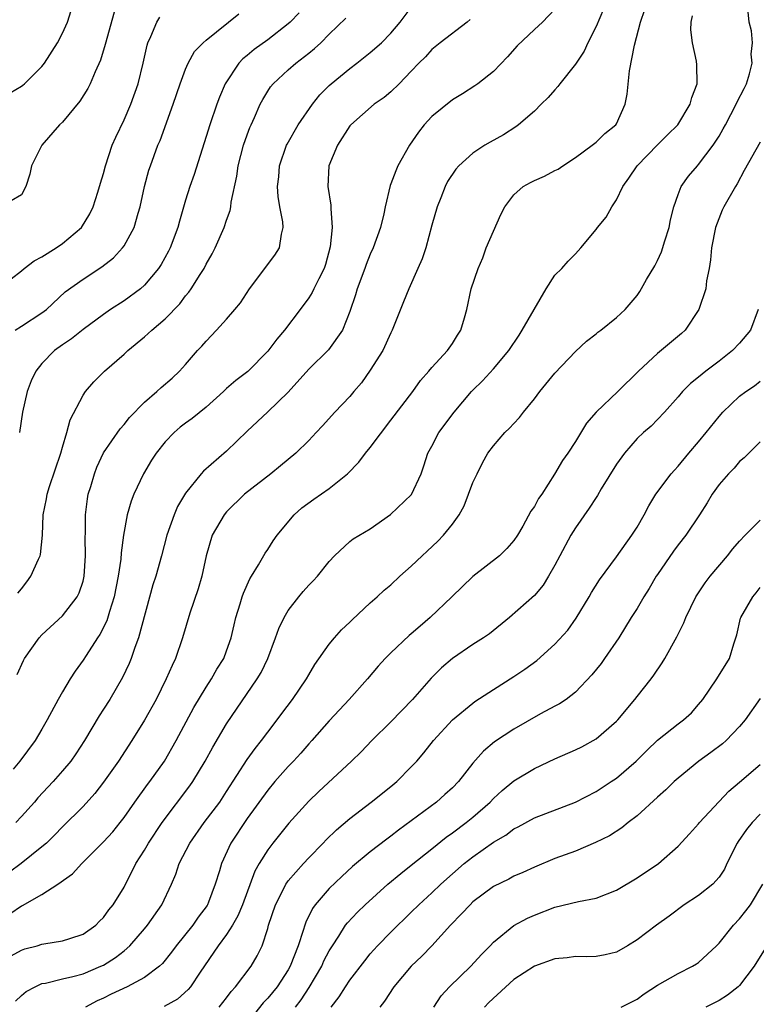
# Model space of a CAD drawing. Units: inches. Extents: x 2568000 to 2571000, y 1509000 to 1512000.
# Drawn here: x 2568659 to 2568731, y 1509905 to 1510001 of the extents above; entities that cross this region are included whole.
import ezdxf

# ---------------------------------------------------------------- set-up
doc = ezdxf.new("R2010")
doc.units = ezdxf.units.IN
doc.header["$MEASUREMENT"] = 0
doc.layers.add('LD25681509_2ft', color=53, linetype='Continuous')

msp = doc.modelspace()

# ---------------------------------------------------------------- linework, layer by layer
at = {"layer": 'LD25681509_2ft'}
for points, elevation in [([(2568715.723, 1510002.277), (2568715, 1510000.566), (2568714.206, 1509999), (2568713.835, 1509998.165), (2568713, 1509996.904), (2568711.477, 1509995), (2568711.283, 1509994.717), (2568711, 1509994.422), (2568710.343, 1509993.657), (2568709.652, 1509993), (2568709, 1509992.343), (2568707.454, 1509991), (2568707.193, 1509990.807), (2568705.972, 1509990.028), (2568704.686, 1509989.314), (2568704.173, 1509989), (2568703, 1509988.242), (2568701.622, 1509987), (2568701.325, 1509986.675), (2568700.536, 1509985.464), (2568700.307, 1509985), (2568699.872, 1509983.872), (2568699.511, 1509983), (2568699, 1509981.21), (2568698.406, 1509979), (2568698.05, 1509977.95), (2568697.649, 1509977), (2568696.763, 1509975), (2568696.237, 1509973.763), (2568695.14, 1509971), (2568695, 1509970.732), (2568694.22, 1509969), (2568693, 1509967.076), (2568692.136, 1509965.864), (2568691.388, 1509965), (2568691, 1509964.517), (2568689.543, 1509963), (2568688.342, 1509961.658), (2568687.729, 1509961), (2568687, 1509960.246), (2568685.754, 1509959), (2568684.247, 1509957.753), (2568683.307, 1509957), (2568680.749, 1509955), (2568679, 1509953.294), (2568678.746, 1509953), (2568677.6, 1509951), (2568677.01, 1509949), (2568676.568, 1509947), (2568676.216, 1509945.784), (2568675.416, 1509943.416), (2568674.69, 1509941), (2568674.001, 1509939), (2568673.679, 1509938.32), (2568673.118, 1509937), (2568672.118, 1509935), (2568671, 1509932.991), (2568669.762, 1509931), (2568668.454, 1509929), (2568667, 1509926.941), (2568666.16, 1509925.84), (2568665, 1509924.562), (2568663, 1509922.589), (2568662.229, 1509921.771), (2568661.433, 1509921), (2568661, 1509920.623), (2568658.982, 1509919), (2568657.836, 1509918.164)], 9626), ([(2568657.884, 1509914.116), (2568659, 1509914.876), (2568659.091, 1509914.909), (2568661, 1509915.994), (2568662.557, 1509917), (2568663.991, 1509918.009), (2568664.901, 1509919), (2568667, 1509921.115), (2568667.894, 1509922.106), (2568668.616, 1509923), (2568669, 1509923.497), (2568670.063, 1509925), (2568671.298, 1509926.702), (2568671.528, 1509927), (2568672.93, 1509929), (2568674.066, 1509931), (2568675.8, 1509934.2), (2568677, 1509936.19), (2568677.525, 1509937), (2568678.041, 1509937.959), (2568678.711, 1509939), (2568679, 1509939.745), (2568679.449, 1509941), (2568679.723, 1509942.277), (2568679.904, 1509943), (2568680.331, 1509944.331), (2568680.517, 1509945), (2568680.635, 1509945.365), (2568681.259, 1509946.741), (2568681.435, 1509947), (2568682.111, 1509948.111), (2568682.751, 1509949.249), (2568683, 1509949.61), (2568683.541, 1509950.459), (2568683.922, 1509951), (2568685.591, 1509953), (2568686.331, 1509953.669), (2568687.482, 1509954.518), (2568689, 1509955.555), (2568690.789, 1509957), (2568691.888, 1509958.112), (2568692.545, 1509959), (2568693, 1509959.551), (2568695, 1509962.226), (2568697.14, 1509965), (2568697.908, 1509966.091), (2568698.719, 1509967), (2568699, 1509967.343), (2568700.512, 1509969), (2568701, 1509969.688), (2568701.486, 1509970.514), (2568701.823, 1509971), (2568702.176, 1509972.176), (2568702.401, 1509973), (2568702.847, 1509975), (2568703.524, 1509977), (2568703.962, 1509978.038), (2568704.307, 1509979), (2568705.731, 1509982.269), (2568706.113, 1509983), (2568707, 1509984.18), (2568707.909, 1509985), (2568708.609, 1509985.391), (2568709, 1509985.583), (2568709.993, 1509986.007), (2568711, 1509986.543), (2568711.31, 1509986.69), (2568711.755, 1509987), (2568713, 1509987.799), (2568714.617, 1509989), (2568715, 1509989.31), (2568715.862, 1509990.138), (2568716.937, 1509991), (2568717, 1509991.103), (2568717.856, 1509993), (2568718.029, 1509993.971), (2568718.265, 1509996.265), (2568718.747, 1509998.747), (2568719.349, 1510001), (2568719.761, 1510002.239)], 9624), ([(2568657.891, 1509994.109), (2568659, 1509994.753), (2568659.141, 1509994.859), (2568659.307, 1509995), (2568661, 1509996.67), (2568661.253, 1509997), (2568662.503, 1509999), (2568663, 1509999.921), (2568663.473, 1510001), (2568663.852, 1510002.148)], 9644), ([(2568658.418, 1509905.582), (2568659, 1509906.139), (2568659.475, 1509906.525), (2568660.336, 1509907), (2568661, 1509907.303), (2568661.359, 1509907.359), (2568663, 1509907.766), (2568663.996, 1509907.996), (2568665, 1509908.275), (2568666.751, 1509909), (2568667, 1509909.12), (2568668.161, 1509909.839), (2568669, 1509910.51), (2568669.561, 1509911), (2568671, 1509912.657), (2568671.286, 1509913), (2568672.682, 1509915), (2568673.614, 1509917), (2568674.035, 1509917.966), (2568674.388, 1509919), (2568675.406, 1509921), (2568676.809, 1509923), (2568678.32, 1509925), (2568679, 1509926.023), (2568681, 1509929.163), (2568681.767, 1509930.233), (2568682.391, 1509931), (2568683, 1509931.816), (2568683.926, 1509933), (2568684.379, 1509933.62), (2568685.432, 1509935), (2568686.778, 1509937), (2568687, 1509937.403), (2568687.601, 1509938.399), (2568689, 1509940.4), (2568689.501, 1509941), (2568690.207, 1509941.793), (2568691, 1509942.537), (2568691.229, 1509942.771), (2568693, 1509944.404), (2568693.676, 1509945), (2568694.365, 1509945.635), (2568695, 1509946.172), (2568695.896, 1509947), (2568697, 1509947.98), (2568698.063, 1509949), (2568698.558, 1509949.442), (2568699.589, 1509950.411), (2568700.128, 1509951), (2568701, 1509952.065), (2568701.667, 1509953), (2568702.137, 1509953.862), (2568702.588, 1509955), (2568703, 1509956.148), (2568703.407, 1509957), (2568703.944, 1509958.056), (2568704.472, 1509959), (2568705, 1509959.71), (2568706.104, 1509961), (2568706.565, 1509961.435), (2568707, 1509961.907), (2568707.539, 1509962.461), (2568707.926, 1509963), (2568709, 1509964.299), (2568709.533, 1509965), (2568711, 1509966.801), (2568713, 1509968.917), (2568714.08, 1509969.92), (2568715, 1509970.633), (2568715.194, 1509970.806), (2568715.481, 1509971), (2568717, 1509972.214), (2568717.858, 1509973), (2568719, 1509974.364), (2568719.259, 1509974.741), (2568719.935, 1509975.935), (2568720.735, 1509977.265), (2568721, 1509977.784), (2568721.389, 1509978.611), (2568721.705, 1509979.705), (2568722.119, 1509981), (2568722.265, 1509981.735), (2568722.576, 1509983), (2568723, 1509984.206), (2568723.307, 1509985), (2568724.012, 1509985.988), (2568724.879, 1509987), (2568725, 1509987.119), (2568726.428, 1509989), (2568727, 1509989.897), (2568727.409, 1509990.592), (2568727.607, 1509991), (2568728.67, 1509993), (2568728.763, 1509993.237), (2568729.453, 1509994.547), (2568729.658, 1509995), (2568729.951, 1509995.951), (2568730.211, 1509997), (2568730.131, 1509997.869), (2568730.248, 1509999), (2568730.146, 1510000.146), (2568729.916, 1510001), (2568729.717, 1510003)], 9620), ([(2568711, 1510002.262), (2568709.769, 1510001), (2568709, 1510000.298), (2568707.319, 1509998.681), (2568706.376, 1509997.624), (2568705, 1509996.208), (2568703.489, 1509995), (2568703.203, 1509994.797), (2568701.98, 1509994.02), (2568701, 1509993.436), (2568699, 1509991.808), (2568698.264, 1509991), (2568697.714, 1509990.286), (2568696.814, 1509989), (2568695.69, 1509987), (2568695.479, 1509986.521), (2568695, 1509985.239), (2568694.922, 1509985.078), (2568694.458, 1509983), (2568694.324, 1509982.324), (2568694.008, 1509981), (2568693.277, 1509979), (2568693, 1509978.394), (2568692.598, 1509977.402), (2568692.466, 1509977), (2568691.728, 1509975), (2568691.573, 1509974.427), (2568691, 1509972.812), (2568690.29, 1509971), (2568688.939, 1509969.061), (2568687, 1509967.173), (2568685, 1509964.953), (2568683, 1509963.016), (2568681, 1509961.145), (2568679, 1509959.202), (2568676.742, 1509957.258), (2568676.519, 1509957), (2568675, 1509955.106), (2568674.208, 1509953.792), (2568673.871, 1509953), (2568673.179, 1509951), (2568672.66, 1509949), (2568672.087, 1509947), (2568671.819, 1509946.181), (2568670.41, 1509941), (2568670.051, 1509940.051), (2568669.691, 1509939), (2568669.49, 1509938.51), (2568668.865, 1509937.135), (2568667.616, 1509935), (2568667, 1509934.038), (2568666.582, 1509933.418), (2568665.157, 1509931), (2568664.298, 1509929.702), (2568663.812, 1509929), (2568663, 1509928.04), (2568662.087, 1509927), (2568660.598, 1509925.402), (2568660.258, 1509925), (2568659, 1509923.591), (2568658.45, 1509923)], 9628), ([(2568658.575, 1509937.425), (2568659.195, 1509938.805), (2568659.307, 1509939), (2568660.742, 1509941), (2568661, 1509941.283), (2568663, 1509943.144), (2568664.421, 1509945), (2568664.621, 1509945.379), (2568665, 1509946.542), (2568665.111, 1509947), (2568665.247, 1509949), (2568665.223, 1509950.776), (2568665.244, 1509951.244), (2568665.257, 1509953), (2568665.443, 1509954.557), (2568665.518, 1509955), (2568665.751, 1509955.751), (2568666.108, 1509957), (2568666.361, 1509957.64), (2568667, 1509959.019), (2568668.618, 1509961.382), (2568669, 1509961.803), (2568669.531, 1509962.469), (2568671, 1509963.967), (2568672.187, 1509965), (2568672.606, 1509965.394), (2568673.675, 1509966.324), (2568674.418, 1509967), (2568675, 1509967.64), (2568676.172, 1509969), (2568676.57, 1509969.429), (2568677, 1509969.93), (2568678.023, 1509971), (2568679, 1509972.074), (2568679.804, 1509973), (2568680.335, 1509973.665), (2568681.221, 1509975), (2568683.703, 1509978.297), (2568684.157, 1509979), (2568684.331, 1509980.331), (2568684.504, 1509981), (2568684.468, 1509981.532), (2568684.182, 1509983), (2568684.022, 1509984.021), (2568683.965, 1509985), (2568684.074, 1509985.926), (2568684.163, 1509987), (2568684.834, 1509989), (2568684.885, 1509989.115), (2568685.956, 1509991), (2568687.376, 1509993), (2568688.09, 1509993.91), (2568689, 1509994.818), (2568689.191, 1509995), (2568691, 1509996.493), (2568691.691, 1509997), (2568693, 1509998.031), (2568694.077, 1509999), (2568695, 1509999.937), (2568695.908, 1510001), (2568697, 1510002.435)], 9632), ([(2568668.039, 1510001.961), (2568667.174, 1509998.826), (2568666.697, 1509997.303), (2568666.173, 1509996.173), (2568665.699, 1509995), (2568665.472, 1509994.528), (2568664.701, 1509993.299), (2568663, 1509991.27), (2568662.718, 1509991), (2568660.983, 1509989), (2568659.966, 1509987), (2568659.815, 1509986.186), (2568659.42, 1509985), (2568659, 1509984.164), (2568657, 1509983.012)], 9642), ([(2568657, 1509975.22), (2568659, 1509976.776), (2568659.25, 1509977), (2568660.248, 1509977.752), (2568661, 1509978.146), (2568662.376, 1509979), (2568663, 1509979.435), (2568664.862, 1509981), (2568665.663, 1509982.337), (2568665.986, 1509983), (2568666.444, 1509984.444), (2568666.693, 1509985.307), (2568667, 1509986.248), (2568667.195, 1509987), (2568667.856, 1509989), (2568668.191, 1509989.809), (2568669, 1509991.485), (2568669.661, 1509993), (2568670.364, 1509995), (2568670.851, 1509997), (2568671.239, 1509998.761), (2568671.315, 1509999), (2568671.618, 1509999.618), (2568672.192, 1510001), (2568672.501, 1510001.499)], 9640), ([(2568657.995, 1509910.005), (2568659, 1509910.574), (2568659.314, 1509910.686), (2568660.516, 1509911), (2568661, 1509911.15), (2568661.195, 1509911.195), (2568663, 1509911.461), (2568663.711, 1509911.711), (2568665, 1509912.131), (2568666.248, 1509913), (2568666.619, 1509913.381), (2568667, 1509913.742), (2568667.511, 1509914.489), (2568667.947, 1509915), (2568669, 1509916.718), (2568670.153, 1509919), (2568671, 1509920.328), (2568671.377, 1509921), (2568672.706, 1509923), (2568675.415, 1509926.585), (2568675.706, 1509927), (2568676.915, 1509929), (2568677.646, 1509930.354), (2568679, 1509932.62), (2568681.986, 1509937), (2568682.362, 1509937.637), (2568683.012, 1509939), (2568683.769, 1509941), (2568684.088, 1509941.912), (2568684.607, 1509943), (2568685, 1509943.658), (2568686.03, 1509945), (2568686.472, 1509945.528), (2568687, 1509946.126), (2568687.439, 1509946.561), (2568687.847, 1509947), (2568689, 1509948.447), (2568689.508, 1509949), (2568691, 1509950.396), (2568691.336, 1509950.664), (2568693, 1509951.64), (2568694.983, 1509953.016), (2568697.031, 1509954.969), (2568697.943, 1509957), (2568698.235, 1509957.765), (2568698.619, 1509959), (2568699, 1509959.686), (2568699.683, 1509961), (2568701.185, 1509963), (2568702.865, 1509965), (2568703, 1509965.149), (2568703.951, 1509966.049), (2568705, 1509967.223), (2568706.49, 1509969), (2568707.495, 1509970.505), (2568707.806, 1509971), (2568710.134, 1509975), (2568711, 1509976.335), (2568711.682, 1509977), (2568712.277, 1509977.723), (2568713, 1509978.413), (2568713.523, 1509979), (2568715, 1509980.809), (2568715.138, 1509981), (2568716.003, 1509981.997), (2568716.558, 1509983), (2568717, 1509983.693), (2568717.614, 1509985), (2568718.197, 1509985.803), (2568719.009, 1509987), (2568721, 1509989.057), (2568721.969, 1509990.031), (2568722.97, 1509991), (2568724.191, 1509993), (2568724.325, 1509993.675), (2568724.871, 1509995), (2568724.829, 1509996.829), (2568724.804, 1509997.197), (2568724.419, 1509999), (2568724.256, 1510000.256), (2568724.289, 1510001), (2568724.392, 1510001.608)], 9622), ([(2568702.745, 1510001.255), (2568702.429, 1510001), (2568699.819, 1509999), (2568699, 1509998.329), (2568698.371, 1509997.629), (2568697.747, 1509997), (2568697, 1509996.213), (2568695.807, 1509995), (2568695, 1509994.204), (2568694.349, 1509993.651), (2568693.369, 1509993), (2568691.097, 1509991), (2568691, 1509990.887), (2568689.806, 1509989), (2568688.964, 1509987), (2568688.875, 1509985), (2568689.166, 1509983.166), (2568689.158, 1509982.842), (2568689.297, 1509981), (2568689.104, 1509979.104), (2568688.628, 1509977.372), (2568688.504, 1509977), (2568687.982, 1509975.981), (2568687.513, 1509975), (2568687.337, 1509974.663), (2568687, 1509974.137), (2568686.159, 1509973), (2568684.638, 1509971), (2568683.877, 1509970.124), (2568683, 1509968.932), (2568681.051, 1509966.949), (2568679.908, 1509966.092), (2568679, 1509965.291), (2568678.7, 1509965), (2568677, 1509963.47), (2568675.633, 1509962.367), (2568675, 1509961.923), (2568674.475, 1509961.525), (2568673.877, 1509961), (2568673, 1509960.096), (2568672.12, 1509959), (2568671.688, 1509958.312), (2568670.891, 1509957), (2568669.945, 1509955), (2568669.686, 1509954.314), (2568669.318, 1509953), (2568668.956, 1509951), (2568668.714, 1509949.286), (2568668.681, 1509948.681), (2568668.435, 1509947), (2568668.052, 1509945), (2568667.586, 1509943.586), (2568667.329, 1509942.671), (2568666.655, 1509941.345), (2568666.41, 1509941), (2568665.297, 1509939.297), (2568665, 1509938.815), (2568664.241, 1509937.758), (2568663.747, 1509937), (2568663, 1509935.754), (2568662.583, 1509935), (2568661.521, 1509933), (2568661, 1509932.111), (2568660.321, 1509931), (2568658.844, 1509929), (2568658.195, 1509928.195)], 9630), ([(2568658.378, 1509971), (2568659, 1509971.377), (2568661, 1509972.677), (2568661.43, 1509973), (2568663.27, 1509974.73), (2568665, 1509975.968), (2568666.851, 1509977.149), (2568667.961, 1509978.04), (2568668.86, 1509979), (2568669, 1509979.203), (2568669.971, 1509981), (2568670.377, 1509982.377), (2568670.582, 1509983), (2568671.005, 1509985), (2568671.423, 1509986.576), (2568671.565, 1509987), (2568672.301, 1509989), (2568672.515, 1509989.485), (2568673.791, 1509993), (2568674.484, 1509995), (2568675, 1509996.406), (2568675.26, 1509997), (2568675.87, 1509998.13), (2568676.709, 1509999), (2568677, 1509999.252), (2568680.198, 1510001.802)], 9638), ([(2568658.632, 1509945.369), (2568659, 1509945.789), (2568659.534, 1509946.466), (2568659.921, 1509947), (2568660.656, 1509948.656), (2568660.826, 1509949), (2568660.86, 1509949.14), (2568661.047, 1509951), (2568661.127, 1509953), (2568661.441, 1509954.559), (2568661.509, 1509955), (2568661.745, 1509955.745), (2568662.839, 1509959), (2568663, 1509959.596), (2568663.416, 1509961), (2568663.739, 1509962.261), (2568665, 1509964.649), (2568665.245, 1509965), (2568666.047, 1509965.953), (2568667.087, 1509967), (2568669, 1509968.658), (2568669.371, 1509969), (2568671, 1509970.34), (2568671.353, 1509970.647), (2568671.697, 1509971), (2568673, 1509972.105), (2568674.431, 1509973.569), (2568675, 1509974.331), (2568675.32, 1509974.68), (2568675.536, 1509975), (2568676.416, 1509976.416), (2568676.798, 1509977), (2568677, 1509977.413), (2568677.579, 1509978.421), (2568677.883, 1509979), (2568678.762, 1509981), (2568679, 1509981.717), (2568679.357, 1509982.644), (2568679.409, 1509983), (2568679.449, 1509983.449), (2568680.002, 1509985.999), (2568680.134, 1509987), (2568680.642, 1509989), (2568681, 1509990.025), (2568681.262, 1509990.738), (2568681.378, 1509991), (2568681.715, 1509991.716), (2568682.281, 1509993), (2568682.523, 1509993.478), (2568683, 1509994.277), (2568683.288, 1509994.712), (2568683.527, 1509995), (2568685, 1509996.362), (2568685.74, 1509997), (2568687, 1509997.969), (2568687.565, 1509998.435), (2568688.195, 1509999), (2568689, 1509999.835), (2568690.609, 1510001.391)], 9634), ([(2568686.083, 1510001.917), (2568685.19, 1510001), (2568685, 1510000.823), (2568683, 1509999.29), (2568681.666, 1509998.334), (2568681, 1509997.757), (2568680.578, 1509997.422), (2568680.197, 1509997), (2568678.865, 1509995), (2568678.297, 1509993.703), (2568678.034, 1509993), (2568677.35, 1509991), (2568677, 1509989.844), (2568675.839, 1509986.161), (2568675.417, 1509985), (2568675, 1509983.666), (2568674.406, 1509981.594), (2568674.256, 1509981), (2568673.488, 1509979), (2568673.324, 1509978.676), (2568672.606, 1509977.394), (2568672.348, 1509977), (2568671, 1509975.369), (2568670.592, 1509975), (2568669, 1509973.843), (2568667.695, 1509973), (2568667, 1509972.526), (2568665, 1509971.057), (2568663.87, 1509970.13), (2568663, 1509969.543), (2568662.231, 1509969), (2568661, 1509967.746), (2568660.396, 1509967), (2568659.948, 1509966.052), (2568659.555, 1509965), (2568659.092, 1509963), (2568658.794, 1509961)], 9636), ([(2568731, 1509989.292), (2568729.453, 1509986.547), (2568728.754, 1509985.246), (2568728.597, 1509985), (2568727.463, 1509983), (2568727.312, 1509982.688), (2568726.642, 1509981), (2568726.243, 1509979), (2568726.162, 1509977.838), (2568726.028, 1509977), (2568725.778, 1509975.778), (2568725.702, 1509975), (2568725.016, 1509973), (2568723.677, 1509971), (2568723.332, 1509970.668), (2568721, 1509968.719), (2568719.147, 1509967), (2568717.135, 1509965), (2568715.024, 1509963), (2568714.075, 1509961.925), (2568713, 1509960.132), (2568712.249, 1509959), (2568711.723, 1509958.277), (2568710.969, 1509956.968), (2568709.71, 1509955), (2568709.41, 1509954.59), (2568709, 1509953.802), (2568708.664, 1509953.336), (2568707.877, 1509951.877), (2568707.354, 1509951), (2568707, 1509950.492), (2568706.301, 1509949.699), (2568705.598, 1509949), (2568703, 1509946.975), (2568700.961, 1509945), (2568698.846, 1509943), (2568697.849, 1509942.151), (2568697, 1509941.397), (2568696.779, 1509941.22), (2568695, 1509939.542), (2568694.454, 1509939), (2568693.77, 1509938.23), (2568692.741, 1509937), (2568690.941, 1509935), (2568689.998, 1509934.003), (2568689, 1509932.914), (2568687.309, 1509931), (2568687, 1509930.673), (2568686.225, 1509929.776), (2568685.515, 1509929), (2568685, 1509928.468), (2568683.711, 1509927), (2568683, 1509926.16), (2568681, 1509923.383), (2568679.405, 1509921), (2568678.491, 1509919), (2568678.294, 1509918.293), (2568677.896, 1509917), (2568677.229, 1509915.229), (2568677.137, 1509915), (2568677.086, 1509914.914), (2568676.224, 1509913.777), (2568675.696, 1509913), (2568674.071, 1509911), (2568673.625, 1509910.375), (2568672.734, 1509909.266), (2568672.448, 1509909), (2568671, 1509907.904), (2568669.291, 1509907), (2568667.734, 1509906.266), (2568667, 1509905.888), (2568666.386, 1509905.614), (2568665.253, 1509905)], 9618), ([(2568730.818, 1509973), (2568730.066, 1509971), (2568729, 1509969.73), (2568728.31, 1509969), (2568727, 1509967.967), (2568725.72, 1509967), (2568725, 1509966.398), (2568724.223, 1509965.777), (2568723.443, 1509965), (2568723, 1509964.485), (2568721.667, 1509963), (2568721, 1509962.292), (2568720.36, 1509961.64), (2568719.616, 1509961), (2568719, 1509960.429), (2568717.779, 1509959), (2568717, 1509957.942), (2568715.512, 1509955.512), (2568715.139, 1509954.861), (2568715, 1509954.672), (2568714.349, 1509953.651), (2568713, 1509951.721), (2568712.548, 1509951), (2568711.468, 1509949), (2568711, 1509948.07), (2568710.384, 1509947), (2568709.855, 1509946.145), (2568709, 1509945.115), (2568706.572, 1509943), (2568704.604, 1509941.396), (2568704.044, 1509941), (2568703, 1509940.339), (2568701.007, 1509938.992), (2568699.934, 1509938.066), (2568698.924, 1509937.076), (2568697.104, 1509935), (2568695, 1509932.804), (2568693.151, 1509931), (2568692.105, 1509929.895), (2568691.179, 1509929), (2568687.979, 1509926.021), (2568687, 1509925.073), (2568685.069, 1509922.931), (2568683.506, 1509921), (2568683, 1509920.353), (2568682.167, 1509919), (2568681.744, 1509918.257), (2568680.531, 1509915), (2568680.098, 1509913.902), (2568679.574, 1509913), (2568679, 1509912.089), (2568678.187, 1509911), (2568676.422, 1509908.423), (2568675.484, 1509907), (2568675.264, 1509906.736), (2568674.199, 1509905.801), (2568672.916, 1509905.084)], 9616), ([(2568678.282, 1509905), (2568679, 1509905.91), (2568679.455, 1509906.545), (2568679.874, 1509907), (2568681.39, 1509909), (2568681.987, 1509910.013), (2568682.458, 1509911), (2568683, 1509912.667), (2568683.092, 1509913), (2568683.753, 1509915), (2568684.574, 1509916.574), (2568684.782, 1509917), (2568684.861, 1509917.138), (2568685, 1509917.311), (2568686.49, 1509919), (2568687, 1509919.551), (2568688.423, 1509921), (2568688.695, 1509921.304), (2568689.709, 1509922.291), (2568691, 1509923.41), (2568693.078, 1509925), (2568695, 1509926.52), (2568695.579, 1509927), (2568697, 1509928.428), (2568697.53, 1509929), (2568698.203, 1509929.798), (2568699.156, 1509931), (2568701, 1509933.01), (2568703, 1509934.648), (2568703.205, 1509934.795), (2568705, 1509935.976), (2568707, 1509937.23), (2568708.059, 1509937.941), (2568709.218, 1509938.782), (2568711, 1509940.376), (2568712.246, 1509941.754), (2568713.065, 1509942.935), (2568714.323, 1509945), (2568714.562, 1509945.438), (2568715.349, 1509946.651), (2568717, 1509948.886), (2568718.494, 1509951), (2568719, 1509951.8), (2568719.698, 1509953), (2568720.135, 1509953.865), (2568720.839, 1509955), (2568722.329, 1509957), (2568722.645, 1509957.356), (2568723, 1509957.723), (2568724.05, 1509959), (2568725, 1509960.096), (2568725.749, 1509961), (2568727, 1509962.58), (2568727.362, 1509963), (2568729, 1509964.55), (2568729.604, 1509965), (2568730.435, 1509965.565), (2568731, 1509966.008)], 9614), ([(2568731, 1509960.097), (2568729.446, 1509958.554), (2568729, 1509958.179), (2568728.459, 1509957.541), (2568727.918, 1509957), (2568727, 1509955.96), (2568726.312, 1509955), (2568725.828, 1509954.172), (2568725.103, 1509953), (2568723.749, 1509951), (2568723, 1509950.075), (2568722.54, 1509949.46), (2568721, 1509947.191), (2568720.875, 1509947), (2568720.187, 1509945.812), (2568719.665, 1509945), (2568719, 1509943.877), (2568718.43, 1509943), (2568717.211, 1509941), (2568715.838, 1509939), (2568715.488, 1509938.512), (2568714.603, 1509937.397), (2568713, 1509935.694), (2568712.079, 1509935), (2568711.435, 1509934.565), (2568711, 1509934.348), (2568709.602, 1509933.602), (2568707, 1509932.113), (2568705.12, 1509930.88), (2568704.032, 1509929.968), (2568703, 1509928.785), (2568701.598, 1509927), (2568701, 1509926.385), (2568700.275, 1509925.725), (2568699.454, 1509925), (2568695.744, 1509922.257), (2568695, 1509921.668), (2568694.612, 1509921.388), (2568693, 1509920.141), (2568691.28, 1509918.72), (2568690.24, 1509917.76), (2568689, 1509916.566), (2568687.641, 1509915), (2568687.369, 1509914.632), (2568686.708, 1509913.292), (2568686.61, 1509913), (2568686.468, 1509912.468), (2568685.972, 1509911), (2568685.205, 1509909), (2568685, 1509908.642), (2568683.912, 1509907), (2568683, 1509905.897), (2568682.554, 1509905.446), (2568680.628, 1509903)], 9612), ([(2568685.711, 1509905), (2568686.277, 1509905.723), (2568687.059, 1509906.942), (2568688.268, 1509909), (2568688.488, 1509909.512), (2568689, 1509910.493), (2568689.311, 1509911), (2568689.926, 1509911.926), (2568690.599, 1509913), (2568690.767, 1509913.233), (2568691.739, 1509914.26), (2568692.499, 1509915), (2568694.706, 1509917), (2568695.963, 1509918.037), (2568697, 1509918.835), (2568699, 1509920.435), (2568700.409, 1509921.591), (2568701, 1509921.992), (2568702.341, 1509923), (2568703, 1509923.538), (2568704.682, 1509925), (2568705, 1509925.337), (2568705.869, 1509926.131), (2568707, 1509927.071), (2568709, 1509928.278), (2568711, 1509929.212), (2568713, 1509930.1), (2568713.604, 1509930.396), (2568715, 1509931.149), (2568717, 1509932.867), (2568717.126, 1509933), (2568718.784, 1509935), (2568719, 1509935.288), (2568720.382, 1509937), (2568720.649, 1509937.351), (2568721.441, 1509938.559), (2568721.703, 1509939), (2568722.884, 1509941.116), (2568723.544, 1509942.456), (2568723.75, 1509943), (2568724.73, 1509945), (2568725.63, 1509946.369), (2568726.118, 1509947), (2568727.832, 1509949), (2568728.338, 1509949.662), (2568729, 1509950.428), (2568729.54, 1509951), (2568731, 1509952.484)], 9610), ([(2568689.199, 1509905), (2568689.973, 1509906.027), (2568690.572, 1509907), (2568691, 1509907.637), (2568692.459, 1509909.541), (2568693, 1509910.215), (2568693.702, 1509911), (2568695, 1509912.327), (2568697, 1509914.263), (2568697.732, 1509915), (2568699, 1509916.15), (2568699.88, 1509917), (2568701, 1509918.006), (2568702.147, 1509919), (2568703, 1509919.675), (2568705, 1509921.081), (2568706.218, 1509921.782), (2568707, 1509922.394), (2568707.41, 1509922.59), (2568709, 1509923.458), (2568713, 1509925.004), (2568715, 1509926.022), (2568716.486, 1509927), (2568717, 1509927.341), (2568718.899, 1509929), (2568719.96, 1509930.04), (2568721, 1509931.019), (2568723, 1509932.608), (2568723.526, 1509933), (2568724.294, 1509933.706), (2568725, 1509934.499), (2568725.41, 1509935), (2568726.765, 1509937), (2568727.995, 1509939), (2568728.429, 1509940.429), (2568728.639, 1509941), (2568728.718, 1509941.282), (2568729.095, 1509942.905), (2568729.131, 1509943), (2568730.272, 1509945), (2568730.614, 1509945.386), (2568731, 1509945.9)], 9608), ([(2568731, 1509935.1), (2568729.523, 1509933), (2568729, 1509932.369), (2568727.69, 1509931), (2568727.328, 1509930.672), (2568726.178, 1509929.822), (2568725.024, 1509929), (2568723, 1509927.332), (2568722.627, 1509927), (2568721.808, 1509926.192), (2568721, 1509925.49), (2568719, 1509923.67), (2568718.142, 1509923), (2568717.523, 1509922.476), (2568716.299, 1509921.701), (2568714.954, 1509921.046), (2568713, 1509920.225), (2568711, 1509919.489), (2568709, 1509918.651), (2568707.865, 1509918.135), (2568707, 1509917.763), (2568706.5, 1509917.5), (2568705, 1509916.758), (2568703, 1509915.262), (2568702.722, 1509915), (2568701.903, 1509914.097), (2568700.829, 1509913), (2568699.006, 1509910.994), (2568698.011, 1509909.989), (2568696.972, 1509909), (2568695.294, 1509907), (2568694.389, 1509905.611), (2568693.917, 1509905)], 9606), ([(2568699.187, 1509905), (2568699.898, 1509906.102), (2568700.707, 1509907), (2568702.812, 1509909), (2568703.841, 1509910.158), (2568704.688, 1509911), (2568705, 1509911.333), (2568707, 1509912.968), (2568708.325, 1509913.675), (2568709, 1509913.991), (2568711, 1509914.749), (2568713.295, 1509915.295), (2568715, 1509915.636), (2568717, 1509916.411), (2568719, 1509917.601), (2568721.092, 1509919), (2568723, 1509920.693), (2568724.112, 1509921.888), (2568725, 1509922.891), (2568725.081, 1509923), (2568727.934, 1509926.066), (2568729, 1509926.953), (2568731, 1509928.662)], 9604), ([(2568731, 1509923.817), (2568730.207, 1509923), (2568729.678, 1509922.322), (2568728.85, 1509921.15), (2568728.758, 1509921), (2568727.766, 1509919), (2568727.526, 1509918.474), (2568727, 1509917.678), (2568726.396, 1509917), (2568725, 1509915.897), (2568723.604, 1509915), (2568722.131, 1509913.869), (2568720.91, 1509913), (2568719, 1509911.565), (2568718.074, 1509911), (2568717, 1509910.388), (2568715.899, 1509910.101), (2568715, 1509909.945), (2568714.099, 1509909.902), (2568713, 1509909.937), (2568712.184, 1509909.817), (2568711, 1509909.726), (2568708.991, 1509909.009), (2568707, 1509907.695), (2568704.544, 1509905.456), (2568704.12, 1509905)], 9602), ([(2568717.445, 1509905), (2568719, 1509905.793), (2568719.702, 1509906.298), (2568721, 1509907.152), (2568723, 1509908.3), (2568724.414, 1509909), (2568724.78, 1509909.22), (2568725, 1509909.38), (2568726.76, 1509911), (2568727, 1509911.25), (2568728.39, 1509913), (2568729, 1509913.624), (2568729.609, 1509914.391), (2568730.056, 1509915), (2568731.268, 1509917)], 9600), ([(2568731.662, 1509911), (2568730.403, 1509909), (2568729, 1509907.135), (2568728.856, 1509907), (2568727.818, 1509906.182), (2568727, 1509905.67), (2568725.716, 1509905)], 9598)]:
    msp.add_lwpolyline(points, dxfattribs=dict(at, elevation=elevation))

doc.saveas('drawing.dxf')
